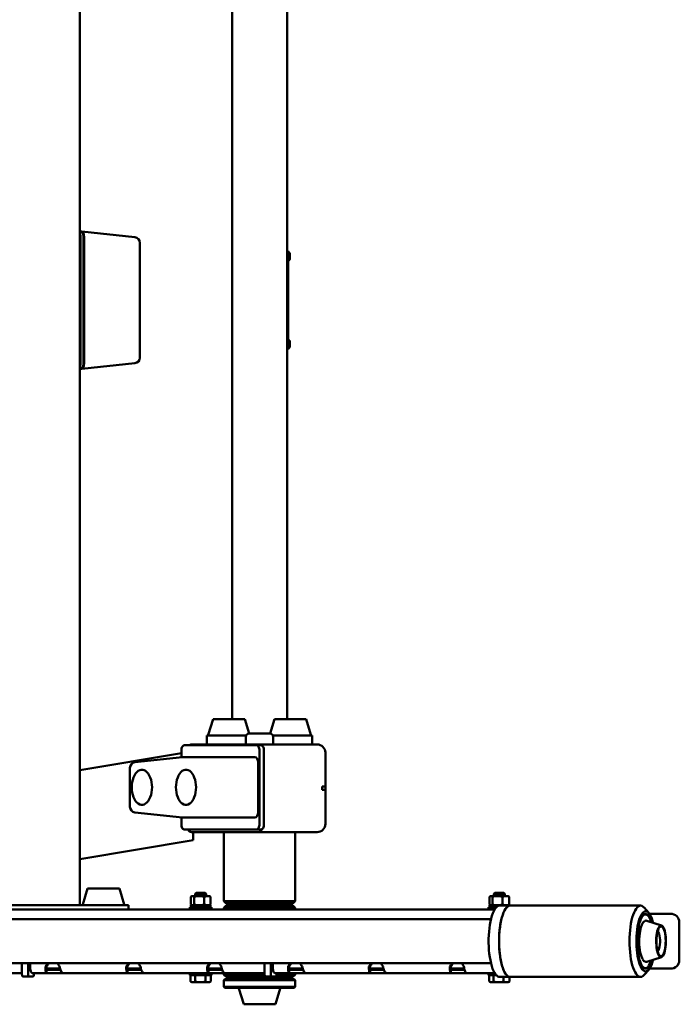
# Paper-space layout 'Лист1' of a CAD drawing. Units: millimetres. Extents: x -4494 to 3485, y -2953 to 2639.
# Drawn here: x -2334 to -1733, y -1792 to -895 of the extents above; entities that cross this region are included whole.
import ezdxf

# ---------------------------------------------------------------- set-up
doc = ezdxf.new("R2010")
doc.units = ezdxf.units.MM

psp = doc.layouts.new('Лист1')

# ---------------------------------------------------------------- linework, layer by layer
at = {"color": 7, "linetype": 'Continuous', "lineweight": 50}
for p, q in [((-2279.33, -1701.78), (-2279.33, -598.78)), ((-2140.65, -768.28), (-2140.65, -1532.28)), ((-2090.65, -768.28), (-2090.65, -1532.28)), ((-2279.33, -1087.78), (-2277.83, -1087.78)), ((-2279.33, -1088.28), (-2278.31, -1088.28)), ((-2278.77, -1207.28), (-2278.77, -1093.28)), ((-2229.21, -1092.88), (-2277.72, -1087.79)), ((-2276.09, -1207.28), (-2276.09, -1093.28)), ((-2275.61, -1092.77), (-2275.61, -1207.8)), ((-2224.73, -1202.71), (-2224.73, -1097.85)), ((-2089.65, -1105.28), (-2090.65, -1105.28)), ((-2089.65, -1110.28), (-2089.65, -1105.28)), ((-2089.65, -1190.28), (-2089.65, -1110.28)), ((-2087.95, -1111.98), (-2087.95, -1108.58)), ((-2089.65, -1185.06), (-2089.62, -1185.06)), ((-2089.62, -1185.87), (-2089.65, -1185.87)), ((-2089.65, -1195.28), (-2089.65, -1190.28)), ((-2087.95, -1191.98), (-2087.95, -1188.58)), ((-2089.65, -1195.28), (-2090.65, -1195.28)), ((-2277.72, -1212.78), (-2229.21, -1207.69)), ((-2279.33, -1212.28), (-2278.31, -1212.28)), ((-2277.83, -1212.78), (-2279.33, -1212.78)), ((-2158.1, -1532.28), (-2162.42, -1546.64)), ((-2157.09, -1532.28), (-2158.1, -1532.28)), ((-2129.2, -1532.28), (-2157.09, -1532.28)), ((-2125.29, -1545.28), (-2129.2, -1532.28)), ((-2102.1, -1532.28), (-2106.01, -1545.29)), ((-2101.81, -1532.28), (-2102.1, -1532.28)), ((-2073.2, -1532.28), (-2101.81, -1532.28)), ((-2068.88, -1546.64), (-2073.2, -1532.28)), ((-2163.65, -1547.28), (-2163.65, -1555.28)), ((-2143.65, -1547.28), (-2163.65, -1547.28)), ((-2128.03, -1547.28), (-2143.65, -1547.28)), ((-2128.2, -1548.28), (-2128.2, -1555.28)), ((-2125.2, -1545.28), (-2106.2, -1545.28)), ((-2087.65, -1547.28), (-2103.38, -1547.28)), ((-2103.2, -1555.28), (-2103.2, -1548.28)), ((-2067.65, -1547.28), (-2087.65, -1547.28)), ((-2067.65, -1547.28), (-2067.65, -1555.28)), ((-2186.91, -1567.04), (-2186.91, -1560.99)), ((-2184.04, -1555.99), (-2118.65, -1555.99)), ((-2116.64, -1555.28), (-2177.8, -1555.28)), ((-2114.56, -1555.99), (-2118.65, -1555.99)), ((-2063.2, -1555.28), (-2116.64, -1555.28)), ((-2115.79, -1560.99), (-2115.79, -1627.99)), ((-2111.69, -1560.99), (-2111.69, -1627.99)), ((-2186.91, -1563.34), (-2279.33, -1578.81)), ((-2185.99, -1566.94), (-2229.3, -1571.57)), ((-2119.83, -1566.94), (-2185.81, -1566.94)), ((-2055.7, -1562.78), (-2055.7, -1593.78)), ((-2233.77, -1576.54), (-2233.77, -1612.33)), ((-2116.97, -1616.96), (-2116.97, -1571.92)), ((-2055.7, -1593.78), (-2058.53, -1593.78)), ((-2058.53, -1593.78), (-2058.53, -1596.78)), ((-2058.53, -1596.78), (-2055.7, -1596.78)), ((-2055.7, -1593.78), (-2055.7, -1596.78)), ((-2055.7, -1596.78), (-2055.7, -1627.78)), ((-2229.3, -1617.3), (-2185.99, -1621.93)), ((-2186.91, -1627.99), (-2186.91, -1621.83)), ((-2185.81, -1621.94), (-2119.83, -1621.94)), ((-2118.65, -1632.99), (-2184.04, -1632.99)), ((-2114.56, -1632.99), (-2118.65, -1632.99)), ((-2176.07, -1642.64), (-2279.33, -1659.92)), ((-2116.64, -1635.28), (-2177.8, -1635.28)), ((-2176.07, -1642.64), (-2176.07, -1635.28)), ((-2148.2, -1635.28), (-2148.2, -1698.28)), ((-2063.2, -1635.28), (-2116.64, -1635.28)), ((-2083.2, -1698.28), (-2083.2, -1635.28)), ((-2272.35, -1686.78), (-2276.67, -1701.14)), ((-2251.59, -1686.78), (-2272.35, -1686.78)), ((-2243.45, -1686.78), (-2251.59, -1686.78)), ((-2239.13, -1701.14), (-2243.45, -1686.78)), ((-2178.44, -1701.27), (-2178.44, -1694.3)), ((-2177.34, -1693.58), (-2177.87, -1693.89)), ((-2177.34, -1693.58), (-2176.85, -1693.58)), ((-2170.7, -1693.58), (-2176.85, -1693.58)), ((-2175.25, -1701.27), (-2175.25, -1694.3)), ((-2173.51, -1690.78), (-2174.34, -1691.61)), ((-2174.34, -1691.61), (-2174.34, -1693.58)), ((-2164.34, -1691.61), (-2174.34, -1691.61)), ((-2165.17, -1690.78), (-2173.51, -1690.78)), ((-2163.19, -1693.58), (-2170.7, -1693.58)), ((-2166.15, -1701.27), (-2166.15, -1694.3)), ((-2164.34, -1691.61), (-2165.17, -1690.78)), ((-2164.34, -1693.58), (-2164.34, -1691.61)), ((-2161.34, -1693.58), (-2163.19, -1693.58)), ((-2160.8, -1693.89), (-2161.34, -1693.58)), ((-2160.81, -1693.91), (-2160.24, -1694.3)), ((-2160.24, -1701.27), (-2160.24, -1694.3)), ((-1906.1, -1701.27), (-1906.1, -1694.3)), ((-1905.1, -1693.58), (-1905.47, -1693.8)), ((-1905.1, -1693.58), (-1904.75, -1693.58)), ((-1898.89, -1693.58), (-1904.75, -1693.58)), ((-1903.39, -1701.27), (-1903.39, -1694.3)), ((-1901.27, -1690.78), (-1902.1, -1691.61)), ((-1902.1, -1691.61), (-1902.1, -1693.58)), ((-1892.1, -1691.61), (-1902.1, -1691.61)), ((-1892.93, -1690.78), (-1901.27, -1690.78)), ((-1891.24, -1693.58), (-1898.89, -1693.58)), ((-1894.38, -1701.27), (-1894.38, -1694.3)), ((-1892.1, -1691.61), (-1892.93, -1690.78)), ((-1892.1, -1693.58), (-1892.1, -1691.61)), ((-1889.1, -1693.58), (-1891.24, -1693.58)), ((-1888.73, -1693.8), (-1889.1, -1693.58)), ((-1888.09, -1701.27), (-1888.09, -1694.3)), ((-2265.57, -1701.78), (-2370.19, -1701.78)), ((-2246.67, -1701.78), (-2265.57, -1701.78)), ((-2242.9, -1701.78), (-2246.67, -1701.78)), ((-2239.62, -1701.78), (-2242.9, -1701.78)), ((-2235.85, -1701.78), (-2239.62, -1701.78)), ((-2235.12, -1701.78), (-2235.85, -1701.78)), ((-2235.12, -1705.78), (-2235.12, -1701.78)), ((-2179.34, -1703.78), (-2179.34, -1705.78)), ((-2179.34, -1703.78), (-2159.34, -1703.78)), ((-2177.86, -1701.66), (-2178.44, -1701.27)), ((-2178.39, -1701.98), (-2178.39, -1703.78)), ((-2178.39, -1701.98), (-2160.29, -1701.98)), ((-2177.87, -1701.67), (-2177.34, -1701.98)), ((-2161.34, -1701.98), (-2160.8, -1701.67)), ((-2160.81, -1701.66), (-2160.24, -1701.27)), ((-2160.29, -1703.78), (-2160.29, -1701.98)), ((-2159.34, -1705.78), (-2159.34, -1703.78)), ((-2148.2, -1698.28), (-2146.2, -1700.28)), ((-2083.2, -1698.28), (-2148.2, -1698.28)), ((-2146.2, -1702.28), (-2148.2, -1704.28)), ((-2148.2, -1704.28), (-2148.2, -1705.78)), ((-2148.2, -1704.28), (-2136.79, -1704.28)), ((-2085.2, -1700.28), (-2146.2, -1700.28)), ((-2146.2, -1702.28), (-2135.49, -1702.28)), ((-2136.79, -1704.28), (-2083.2, -1704.28)), ((-2135.49, -1702.28), (-2085.2, -1702.28)), ((-2133.2, -1700.28), (-2133.2, -1702.28)), ((-2098.2, -1702.28), (-2098.2, -1700.28)), ((-2085.2, -1700.28), (-2083.2, -1698.28)), ((-2083.2, -1704.28), (-2085.2, -1702.28)), ((-2083.2, -1705.78), (-2083.2, -1704.28)), ((-1907.1, -1703.78), (-1907.1, -1705.78)), ((-1907.1, -1703.78), (-1899.86, -1703.78)), ((-1906.15, -1701.98), (-1906.15, -1703.78)), ((-1906.15, -1701.98), (-1888.05, -1701.98)), ((-1905.47, -1701.77), (-1905.1, -1701.98)), ((-1887.34, -1702.28), (-1896.85, -1702.28)), ((-1889.1, -1701.98), (-1888.73, -1701.77)), ((-1888.05, -1702.28), (-1888.05, -1701.98)), ((-1768.45, -1702.28), (-1887.34, -1702.28)), ((-1760.94, -1708.77), (-1765.19, -1704.05)), ((-2907.48, -1705.78), (-1901.38, -1705.78)), ((-1763.98, -1710.28), (-1765.24, -1710.28)), ((-1760.16, -1709.78), (-1741.2, -1709.78)), ((-1904.76, -1714.78), (-2940.66, -1714.78)), ((-1749.28, -1720.4), (-1762.81, -1716.1)), ((-1733.11, -1752.28), (-1733.11, -1717.28)), ((-1752.37, -1726.46), (-1752.86, -1726)), ((-1751.86, -1727.34), (-1751.94, -1727.18)), ((-1762.81, -1753.46), (-1749.28, -1749.16)), ((-2940.66, -1754.78), (-1904.76, -1754.78)), ((-2332.23, -1764.78), (-2332.23, -1754.78)), ((-2326.52, -1764.78), (-2326.52, -1754.78)), ((-2324.81, -1757.78), (-2324.81, -1754.78)), ((-2309.91, -1757.78), (-2310.84, -1757.78)), ((-2236.21, -1757.78), (-2237.13, -1757.78)), ((-2162.5, -1757.78), (-2163.43, -1757.78)), ((-2111.11, -1764.78), (-2111.11, -1754.78)), ((-2105.4, -1764.78), (-2105.4, -1754.78)), ((-2103.69, -1757.78), (-2103.69, -1754.78)), ((-2088.79, -1757.78), (-2089.72, -1757.78)), ((-2015.09, -1757.78), (-2016.01, -1757.78)), ((-1941.38, -1757.78), (-1942.31, -1757.78)), ((-1765.24, -1759.28), (-1763.98, -1759.28)), ((-2368.34, -1763.78), (-2332.23, -1763.78)), ((-2331.61, -1766.78), (-2325.9, -1766.78)), ((-2321.89, -1766.78), (-2325.9, -1766.78)), ((-2322.96, -1763.78), (-2309.76, -1763.78)), ((-2321.27, -1763.78), (-2321.27, -1764.78)), ((-2309.91, -1759.78), (-2297.47, -1759.78)), ((-2309.76, -1760.78), (-2309.76, -1763.78)), ((-2309.24, -1760.78), (-2309.76, -1760.78)), ((-2309.24, -1763.78), (-2309.76, -1763.78)), ((-2305.31, -1760.78), (-2309.24, -1760.78)), ((-2305.31, -1763.78), (-2309.24, -1763.78)), ((-2297.13, -1760.78), (-2305.31, -1760.78)), ((-2294.63, -1763.78), (-2305.31, -1763.78)), ((-2294.63, -1763.78), (-2236.05, -1763.78)), ((-2236.21, -1759.78), (-2223.77, -1759.78)), ((-2236.05, -1760.78), (-2236.05, -1763.78)), ((-2235.53, -1760.78), (-2236.05, -1760.78)), ((-2235.53, -1763.78), (-2236.05, -1763.78)), ((-2231.61, -1760.78), (-2235.53, -1760.78)), ((-2231.61, -1763.78), (-2235.53, -1763.78)), ((-2223.42, -1760.78), (-2231.61, -1760.78)), ((-2220.93, -1763.78), (-2231.61, -1763.78)), ((-2220.93, -1763.78), (-2162.35, -1763.78)), ((-2179.34, -1763.78), (-2179.34, -1765.78)), ((-2178.19, -1765.78), (-2179.34, -1765.78)), ((-2178.57, -1765.78), (-2178.57, -1771.47)), ((-2159.34, -1765.78), (-2178.19, -1765.78)), ((-2174.27, -1765.78), (-2174.27, -1771.47)), ((-2165.04, -1765.78), (-2165.04, -1771.47)), ((-2162.5, -1759.78), (-2150.06, -1759.78)), ((-2162.35, -1760.78), (-2162.35, -1763.78)), ((-2161.82, -1760.78), (-2162.35, -1760.78)), ((-2161.82, -1763.78), (-2162.35, -1763.78)), ((-2157.9, -1760.78), (-2161.82, -1760.78)), ((-2157.9, -1763.78), (-2161.82, -1763.78)), ((-2160.11, -1765.78), (-2160.11, -1771.47)), ((-2159.34, -1765.78), (-2159.34, -1763.78)), ((-2149.72, -1760.78), (-2157.9, -1760.78)), ((-2147.22, -1763.78), (-2157.9, -1763.78)), ((-2148.2, -1763.78), (-2148.2, -1765.28)), ((-2148.2, -1765.28), (-2146.2, -1767.28)), ((-2148.2, -1765.28), (-2136.79, -1765.28)), ((-2147.22, -1763.78), (-2111.11, -1763.78)), ((-2146.2, -1767.28), (-2135.49, -1767.28)), ((-2136.79, -1765.28), (-2111.09, -1765.28)), ((-2135.49, -1767.28), (-2085.2, -1767.28)), ((-2133.2, -1767.28), (-2133.2, -1769.28)), ((-2110.49, -1766.78), (-2104.78, -1766.78)), ((-2100.77, -1766.78), (-2104.78, -1766.78)), ((-2101.83, -1763.78), (-2088.64, -1763.78)), ((-2100.17, -1765.28), (-2083.2, -1765.28)), ((-2100.15, -1763.78), (-2100.15, -1764.78)), ((-2098.2, -1769.28), (-2098.2, -1767.28)), ((-2088.79, -1759.78), (-2076.35, -1759.78)), ((-2088.64, -1760.78), (-2088.64, -1763.78)), ((-2088.12, -1760.78), (-2088.64, -1760.78)), ((-2088.12, -1763.78), (-2088.64, -1763.78)), ((-2084.19, -1760.78), (-2088.12, -1760.78)), ((-2084.19, -1763.78), (-2088.12, -1763.78)), ((-2085.2, -1767.28), (-2083.2, -1765.28)), ((-2076.01, -1760.78), (-2084.19, -1760.78)), ((-2073.51, -1763.78), (-2084.19, -1763.78)), ((-2083.2, -1760.78), (-2083.2, -1759.78)), ((-2083.2, -1765.28), (-2083.2, -1763.78)), ((-2073.51, -1763.78), (-2014.93, -1763.78)), ((-2015.09, -1759.78), (-2002.65, -1759.78)), ((-2014.93, -1760.78), (-2014.93, -1763.78)), ((-2014.41, -1760.78), (-2014.93, -1760.78)), ((-2014.41, -1763.78), (-2014.93, -1763.78)), ((-2010.49, -1760.78), (-2014.41, -1760.78)), ((-2010.49, -1763.78), (-2014.41, -1763.78)), ((-2002.3, -1760.78), (-2010.49, -1760.78)), ((-1999.81, -1763.78), (-2010.49, -1763.78)), ((-1999.81, -1763.78), (-1941.23, -1763.78)), ((-1941.38, -1759.78), (-1929.07, -1759.78)), ((-1941.23, -1760.78), (-1941.23, -1763.78)), ((-1940.7, -1760.78), (-1941.23, -1760.78)), ((-1940.7, -1763.78), (-1941.23, -1763.78)), ((-1936.78, -1760.78), (-1940.7, -1760.78)), ((-1936.78, -1763.78), (-1940.7, -1763.78)), ((-1928.81, -1760.78), (-1936.78, -1760.78)), ((-1926.72, -1763.78), (-1936.78, -1763.78)), ((-1926.72, -1763.78), (-1901.38, -1763.78)), ((-1907.1, -1763.78), (-1907.1, -1765.78)), ((-1906.19, -1765.78), (-1907.1, -1765.78)), ((-1906.3, -1765.78), (-1906.3, -1771.47)), ((-1899.86, -1765.78), (-1906.19, -1765.78)), ((-1902.44, -1765.78), (-1902.44, -1771.47)), ((-1896.85, -1767.28), (-1887.34, -1767.28)), ((-1893.25, -1767.28), (-1893.25, -1771.47)), ((-1887.9, -1767.28), (-1887.9, -1771.47)), ((-1887.34, -1767.28), (-1768.45, -1767.28)), ((-1765.19, -1765.52), (-1760.94, -1760.79)), ((-1760.16, -1759.78), (-1741.2, -1759.78)), ((-2178.38, -1771.58), (-2177.34, -1772.18)), ((-2177.34, -1772.18), (-2176.42, -1772.18)), ((-2176.42, -1772.18), (-2169.65, -1772.18)), ((-2169.65, -1772.18), (-2162.57, -1772.18)), ((-2161.34, -1772.18), (-2162.57, -1772.18)), ((-2161.34, -1772.18), (-2160.3, -1771.58)), ((-2160.32, -1771.55), (-2160.11, -1771.47)), ((-2147.2, -1769.28), (-2148.2, -1770.28)), ((-2148.2, -1770.28), (-2148.2, -1776.28)), ((-2083.2, -1770.28), (-2148.2, -1770.28)), ((-2148.2, -1776.28), (-2147.2, -1777.28)), ((-2148.2, -1776.28), (-2119.73, -1776.28)), ((-2147.2, -1769.28), (-2084.2, -1769.28)), ((-2119.6, -1777.28), (-2147.2, -1777.28)), ((-2119.73, -1776.28), (-2083.2, -1776.28)), ((-2084.2, -1777.28), (-2119.6, -1777.28)), ((-2083.2, -1770.28), (-2084.2, -1769.28)), ((-2084.2, -1777.28), (-2083.2, -1776.28)), ((-2083.2, -1776.28), (-2083.2, -1770.28)), ((-1905.9, -1771.72), (-1905.1, -1772.18)), ((-1905.1, -1772.18), (-1904.37, -1772.18)), ((-1904.37, -1772.18), (-1897.85, -1772.18)), ((-1897.85, -1772.18), (-1890.57, -1772.18)), ((-1889.1, -1772.18), (-1890.57, -1772.18)), ((-1889.1, -1772.18), (-1888.3, -1771.72)), ((-1888.32, -1771.65), (-1887.9, -1771.47)), ((-2134.47, -1777.92), (-2130.15, -1792.28)), ((-2101.25, -1792.28), (-2096.94, -1777.92)), ((-2130.15, -1792.28), (-2119.87, -1792.28)), ((-2119.87, -1792.28), (-2101.25, -1792.28))]:
    psp.add_line(p, q, dxfattribs=at)
at = {"color": 7, "linetype": 'Continuous', "lineweight": 50, "flags": 128}
for points in [[(-2276.09, -1093.28), (-2276.13, -1092.31), (-2276.25, -1091.37), (-2276.46, -1090.5), (-2276.74, -1089.75), (-2277.07, -1089.12), (-2277.46, -1088.66), (-2277.88, -1088.38), (-2278.31, -1088.28)], [(-2278.31, -1212.28), (-2277.88, -1212.19), (-2277.46, -1211.9), (-2277.07, -1211.44), (-2276.74, -1210.82), (-2276.46, -1210.06), (-2276.25, -1209.2), (-2276.13, -1208.26), (-2276.09, -1207.28)], [(-2186.91, -1560.99), (-2186.86, -1560.02), (-2186.69, -1559.08), (-2186.43, -1558.22), (-2186.07, -1557.46), (-2185.64, -1556.84), (-2185.14, -1556.37), (-2184.6, -1556.09), (-2184.04, -1555.99)], [(-2118.65, -1555.99), (-2118.1, -1556.09), (-2117.56, -1556.37), (-2117.06, -1556.84), (-2116.63, -1557.46), (-2116.27, -1558.22), (-2116.01, -1559.08), (-2115.84, -1560.02), (-2115.79, -1560.99)], [(-2114.56, -1555.99), (-2114, -1556.09), (-2113.46, -1556.37), (-2112.97, -1556.84), (-2112.53, -1557.46), (-2112.17, -1558.22), (-2111.91, -1559.08), (-2111.75, -1560.02), (-2111.69, -1560.99)], [(-2232.04, -1594.44), (-2231.94, -1596.82), (-2231.64, -1599.15), (-2231.13, -1601.38), (-2230.45, -1603.45), (-2229.59, -1605.32), (-2228.59, -1606.94), (-2227.46, -1608.29), (-2226.22, -1609.33), (-2224.91, -1610.03), (-2223.55, -1610.39), (-2222.18, -1610.39), (-2220.82, -1610.03), (-2219.51, -1609.33), (-2218.28, -1608.29), (-2217.14, -1606.94), (-2216.14, -1605.32), (-2215.28, -1603.45), (-2214.6, -1601.38), (-2214.1, -1599.15), (-2213.79, -1596.82), (-2213.69, -1594.44), (-2213.79, -1592.05), (-2214.1, -1589.72), (-2214.6, -1587.49), (-2215.28, -1585.42), (-2216.14, -1583.55), (-2217.14, -1581.93), (-2218.28, -1580.58), (-2219.51, -1579.54), (-2220.82, -1578.84), (-2222.18, -1578.48), (-2223.55, -1578.48), (-2224.91, -1578.84), (-2226.22, -1579.54), (-2227.46, -1580.58), (-2228.59, -1581.93), (-2229.59, -1583.55), (-2230.45, -1585.42), (-2231.13, -1587.49), (-2231.64, -1589.72), (-2231.94, -1592.05), (-2232.04, -1594.44)], [(-2191.89, -1594.44), (-2191.79, -1596.82), (-2191.49, -1599.15), (-2190.98, -1601.38), (-2190.3, -1603.45), (-2189.44, -1605.32), (-2188.44, -1606.94), (-2187.3, -1608.29), (-2186.07, -1609.33), (-2184.76, -1610.03), (-2183.4, -1610.39), (-2182.03, -1610.39), (-2180.67, -1610.03), (-2179.36, -1609.33), (-2178.13, -1608.29), (-2176.99, -1606.94), (-2175.99, -1605.32), (-2175.13, -1603.45), (-2174.45, -1601.38), (-2173.95, -1599.15), (-2173.64, -1596.82), (-2173.54, -1594.44), (-2173.64, -1592.05), (-2173.95, -1589.72), (-2174.45, -1587.49), (-2175.13, -1585.42), (-2175.99, -1583.55), (-2176.99, -1581.93), (-2178.13, -1580.58), (-2179.36, -1579.54), (-2180.67, -1578.84), (-2182.03, -1578.48), (-2183.4, -1578.48), (-2184.76, -1578.84), (-2186.07, -1579.54), (-2187.3, -1580.58), (-2188.44, -1581.93), (-2189.44, -1583.55), (-2190.3, -1585.42), (-2190.98, -1587.49), (-2191.49, -1589.72), (-2191.79, -1592.05), (-2191.89, -1594.44)], [(-2184.04, -1632.99), (-2184.6, -1632.9), (-2185.14, -1632.61), (-2185.64, -1632.15), (-2186.07, -1631.53), (-2186.43, -1630.77), (-2186.69, -1629.91), (-2186.86, -1628.97), (-2186.91, -1627.99)], [(-2115.79, -1627.99), (-2115.84, -1628.97), (-2116.01, -1629.91), (-2116.27, -1630.77), (-2116.63, -1631.53), (-2117.06, -1632.15), (-2117.56, -1632.61), (-2118.1, -1632.9), (-2118.65, -1632.99)], [(-2111.69, -1627.99), (-2111.75, -1628.97), (-2111.91, -1629.91), (-2112.17, -1630.77), (-2112.53, -1631.53), (-2112.97, -1632.15), (-2113.46, -1632.61), (-2114, -1632.9), (-2114.56, -1632.99)], [(-1896.85, -1702.28), (-1897.26, -1702.31), (-1898.3, -1702.63), (-1899.33, -1703.29), (-1900.34, -1704.31), (-1901.3, -1705.66), (-1902.22, -1707.32), (-1903.08, -1709.29), (-1903.87, -1711.54), (-1904.58, -1714.04), (-1905.21, -1716.77), (-1905.74, -1719.7), (-1906.18, -1722.79), (-1906.52, -1726.01), (-1906.75, -1729.33), (-1906.87, -1732.71), (-1906.88, -1736.11), (-1906.78, -1739.5), (-1906.58, -1742.83), (-1906.26, -1746.08), (-1905.85, -1749.2), (-1905.33, -1752.17), (-1904.72, -1754.94), (-1904.03, -1757.5), (-1903.26, -1759.8), (-1902.41, -1761.83), (-1901.51, -1763.57), (-1900.55, -1764.99), (-1899.56, -1766.08), (-1898.53, -1766.82), (-1897.49, -1767.22), (-1896.85, -1767.28)], [(-1887.34, -1767.28), (-1888.39, -1767.1), (-1889.42, -1766.57), (-1890.44, -1765.69), (-1891.42, -1764.47), (-1892.36, -1762.93), (-1893.24, -1761.08), (-1894.06, -1758.93), (-1894.8, -1756.53), (-1895.46, -1753.88), (-1896.03, -1751.03), (-1896.51, -1748), (-1896.89, -1744.83), (-1897.16, -1741.54), (-1897.32, -1738.18), (-1897.38, -1734.78), (-1897.32, -1731.38), (-1897.16, -1728.02), (-1896.89, -1724.74), (-1896.51, -1721.56), (-1896.03, -1718.53), (-1895.46, -1715.68), (-1894.8, -1713.04), (-1894.06, -1710.63), (-1893.24, -1708.49), (-1892.36, -1706.64), (-1891.42, -1705.09), (-1890.44, -1703.87), (-1889.42, -1702.99), (-1888.39, -1702.46), (-1887.34, -1702.28), (-1887.34, -1702.28)], [(-1887.34, -1702.28), (-1887.75, -1702.31), (-1888.79, -1702.63), (-1889.82, -1703.29), (-1890.83, -1704.31), (-1891.79, -1705.66), (-1892.71, -1707.32), (-1893.57, -1709.29), (-1894.36, -1711.54), (-1895.07, -1714.04), (-1895.7, -1716.77), (-1896.23, -1719.7), (-1896.67, -1722.79), (-1897.01, -1726.01), (-1897.24, -1729.33), (-1897.36, -1732.71), (-1897.37, -1736.11), (-1897.27, -1739.5), (-1897.07, -1742.83), (-1896.75, -1746.08), (-1896.34, -1749.2), (-1895.82, -1752.17), (-1895.21, -1754.94), (-1894.52, -1757.5), (-1893.75, -1759.8), (-1892.9, -1761.83), (-1892, -1763.57), (-1891.04, -1764.99), (-1890.05, -1766.08), (-1889.02, -1766.82), (-1887.98, -1767.22), (-1887.34, -1767.28)], [(-1765.19, -1765.52), (-1765.35, -1765.69), (-1766.37, -1766.57), (-1767.4, -1767.1), (-1768.45, -1767.28), (-1769.5, -1767.1), (-1770.54, -1766.57), (-1771.56, -1765.69), (-1772.54, -1764.47), (-1773.48, -1762.93), (-1774.36, -1761.08), (-1775.17, -1758.93), (-1775.92, -1756.53), (-1776.58, -1753.88), (-1777.15, -1751.03), (-1777.63, -1748), (-1778.01, -1744.83), (-1778.28, -1741.54), (-1778.44, -1738.18), (-1778.5, -1734.78), (-1778.44, -1731.38), (-1778.28, -1728.02), (-1778.01, -1724.74), (-1777.63, -1721.56), (-1777.15, -1718.53), (-1776.58, -1715.68), (-1775.92, -1713.04), (-1775.17, -1710.63), (-1774.36, -1708.49), (-1773.48, -1706.64), (-1772.54, -1705.09), (-1771.56, -1703.87), (-1770.54, -1702.99), (-1769.5, -1702.46), (-1768.45, -1702.28), (-1767.4, -1702.46), (-1766.37, -1702.99), (-1765.35, -1703.87), (-1765.19, -1704.05)], [(-1756.98, -1717.96), (-1757.12, -1717.37), (-1757.78, -1715.06), (-1758.51, -1713), (-1759.31, -1711.23), (-1760.17, -1709.77), (-1761.07, -1708.63), (-1762.01, -1707.83), (-1762.97, -1707.38), (-1763.94, -1707.29), (-1764.91, -1707.56), (-1765.86, -1708.19), (-1766.78, -1709.16), (-1767.66, -1710.46), (-1768.5, -1712.08), (-1769.26, -1714), (-1769.96, -1716.19), (-1770.57, -1718.62), (-1771.1, -1721.26), (-1771.53, -1724.08), (-1771.85, -1727.03), (-1772.07, -1730.09), (-1772.18, -1733.21), (-1772.18, -1736.35), (-1772.07, -1739.47), (-1771.85, -1742.53), (-1771.53, -1745.49), (-1771.1, -1748.3), (-1770.57, -1750.95), (-1769.96, -1753.38), (-1769.26, -1755.57), (-1768.5, -1757.48), (-1767.66, -1759.1), (-1766.78, -1760.41), (-1765.86, -1761.38), (-1764.91, -1762), (-1763.94, -1762.27), (-1762.97, -1762.18), (-1762.01, -1761.73), (-1761.07, -1760.94), (-1760.17, -1759.8), (-1759.31, -1758.33), (-1758.51, -1756.56), (-1757.78, -1754.5), (-1757.12, -1752.19), (-1756.98, -1751.61)], [(-1758.09, -1717.6), (-1758.16, -1717.37), (-1758.83, -1715.37), (-1759.57, -1713.64), (-1760.38, -1712.21), (-1761.22, -1711.1), (-1762.11, -1710.32), (-1763.01, -1709.88), (-1763.93, -1709.79), (-1764.84, -1710.06), (-1765.74, -1710.67), (-1766.6, -1711.61), (-1767.43, -1712.89), (-1768.2, -1714.47), (-1768.91, -1716.34), (-1769.55, -1718.46), (-1770.11, -1720.82), (-1770.57, -1723.37), (-1770.94, -1726.08), (-1771.21, -1728.91), (-1771.37, -1731.83), (-1771.42, -1734.78)], [(-1767.98, -1713.98), (-1767.24, -1712.66), (-1766.39, -1711.55), (-1765.51, -1710.78), (-1764.6, -1710.36), (-1763.69, -1710.3), (-1762.78, -1710.59), (-1761.89, -1711.24), (-1761.03, -1712.23), (-1760.21, -1713.55), (-1759.44, -1715.18), (-1758.75, -1717.09), (-1758.64, -1717.43)], [(-1753.57, -1727.48), (-1753.17, -1725.62), (-1752.69, -1723.98), (-1752.13, -1722.62), (-1751.51, -1721.55), (-1750.85, -1720.8), (-1750.16, -1720.4), (-1749.46, -1720.36), (-1748.76, -1720.67), (-1748.09, -1721.32), (-1747.46, -1722.31), (-1746.89, -1723.61), (-1746.38, -1725.18), (-1745.96, -1726.99), (-1745.63, -1728.99), (-1745.4, -1731.13), (-1745.27, -1733.36), (-1745.26, -1735.63), (-1745.36, -1737.87), (-1745.56, -1740.04), (-1745.86, -1742.08), (-1746.27, -1743.94), (-1746.75, -1745.58), (-1747.31, -1746.95), (-1747.93, -1748.02), (-1748.59, -1748.76), (-1749.28, -1749.16), (-1749.98, -1749.21), (-1750.67, -1748.9), (-1751.34, -1748.24), (-1751.97, -1747.25), (-1752.55, -1745.96), (-1753.05, -1744.39), (-1753.48, -1742.58), (-1753.81, -1740.58), (-1754.04, -1738.44), (-1754.16, -1736.2), (-1754.18, -1733.94), (-1754.08, -1731.69), (-1753.88, -1729.52), (-1753.57, -1727.48)], [(-1753.35, -1727.9), (-1752.96, -1726.11), (-1752.49, -1724.54), (-1751.94, -1723.23), (-1751.34, -1722.22), (-1750.7, -1721.54), (-1750.03, -1721.21), (-1749.35, -1721.22), (-1748.69, -1721.58), (-1748.05, -1722.29), (-1747.45, -1723.32), (-1746.91, -1724.65), (-1746.44, -1726.24), (-1746.06, -1728.05), (-1745.78, -1730.03), (-1745.59, -1732.14), (-1745.51, -1734.32), (-1745.54, -1736.51), (-1745.68, -1738.65), (-1745.93, -1740.69), (-1746.27, -1742.58), (-1746.7, -1744.27), (-1747.21, -1745.72), (-1747.79, -1746.88), (-1748.41, -1747.72), (-1749.07, -1748.23), (-1749.74, -1748.4), (-1750.42, -1748.21), (-1751.07, -1747.67), (-1751.7, -1746.8), (-1752.27, -1745.62), (-1752.77, -1744.15), (-1753.2, -1742.45), (-1753.53, -1740.54), (-1753.77, -1738.49), (-1753.9, -1736.34), (-1753.92, -1734.15), (-1753.84, -1731.98), (-1753.64, -1729.88), (-1753.35, -1727.9)], [(-1766.63, -1750.94), (-1767.01, -1750.23), (-1767.64, -1748.72), (-1768.21, -1746.94), (-1768.69, -1744.92), (-1769.08, -1742.7), (-1769.37, -1740.33), (-1769.56, -1737.85), (-1769.63, -1735.31), (-1769.6, -1732.76), (-1769.46, -1730.25), (-1769.21, -1727.83), (-1768.86, -1725.54)], [(-1752.92, -1725.94), (-1752.71, -1726.09), (-1752.37, -1726.46)], [(-1771.42, -1734.78), (-1771.37, -1737.74), (-1771.21, -1740.65), (-1770.94, -1743.49), (-1770.57, -1746.2), (-1770.11, -1748.75), (-1769.55, -1751.1), (-1768.91, -1753.23), (-1768.2, -1755.09), (-1767.43, -1756.68), (-1766.6, -1757.95), (-1765.74, -1758.9), (-1764.84, -1759.51), (-1763.93, -1759.77), (-1763.01, -1759.68), (-1762.11, -1759.25), (-1761.22, -1758.47), (-1760.38, -1757.35), (-1759.57, -1755.92), (-1758.83, -1754.2), (-1758.16, -1752.2), (-1758.09, -1751.96)], [(-2322.96, -1763.78), (-2323.32, -1763.67), (-2323.67, -1763.33), (-2323.99, -1762.77), (-2324.27, -1762.02), (-2324.5, -1761.12), (-2324.67, -1760.08), (-2324.77, -1758.95), (-2324.81, -1757.78)], [(-2101.83, -1763.78), (-2102.2, -1763.67), (-2102.54, -1763.33), (-2102.87, -1762.77), (-2103.15, -1762.02), (-2103.38, -1761.12), (-2103.55, -1760.08), (-2103.65, -1758.95), (-2103.69, -1757.78)], [(-1758.64, -1752.14), (-1759.19, -1753.74), (-1759.93, -1755.47), (-1760.73, -1756.9), (-1761.58, -1758.01), (-1762.46, -1758.78), (-1763.36, -1759.2), (-1764.28, -1759.26), (-1765.19, -1758.97)], [(-2331.61, -1766.78), (-2331.73, -1766.74), (-2331.85, -1766.63), (-2331.95, -1766.44), (-2332.05, -1766.2), (-2332.12, -1765.89), (-2332.18, -1765.55), (-2332.22, -1765.17), (-2332.23, -1764.78)], [(-2325.9, -1766.78), (-2326.02, -1766.74), (-2326.14, -1766.63), (-2326.25, -1766.44), (-2326.34, -1766.2), (-2326.42, -1765.89), (-2326.47, -1765.55), (-2326.51, -1765.17), (-2326.52, -1764.78)], [(-2321.27, -1764.78), (-2321.28, -1765.17), (-2321.32, -1765.55), (-2321.37, -1765.89), (-2321.45, -1766.2), (-2321.54, -1766.44), (-2321.65, -1766.63), (-2321.77, -1766.74), (-2321.89, -1766.78)], [(-2110.49, -1766.78), (-2110.61, -1766.74), (-2110.73, -1766.63), (-2110.83, -1766.44), (-2110.93, -1766.2), (-2111, -1765.89), (-2111.06, -1765.55), (-2111.1, -1765.17), (-2111.11, -1764.78)], [(-2104.78, -1766.78), (-2104.9, -1766.74), (-2105.02, -1766.63), (-2105.13, -1766.44), (-2105.22, -1766.2), (-2105.3, -1765.89), (-2105.35, -1765.55), (-2105.39, -1765.17), (-2105.4, -1764.78)], [(-2100.15, -1764.78), (-2100.16, -1765.17), (-2100.19, -1765.55), (-2100.25, -1765.89), (-2100.33, -1766.2), (-2100.42, -1766.44), (-2100.53, -1766.63), (-2100.64, -1766.74), (-2100.77, -1766.78)]]:
    psp.add_lwpolyline(points, dxfattribs=at)
at = {"color": 7, "linetype": 'Continuous', "lineweight": 50}
for centre, radius, start, end in [((-2287.96, -1093.13), 9.19, 359.03793, 20.16576), ((-2229.73, -1097.85), 5, 0, 84.00884), ((-2090.35, -1108.58), 2.41, 360, 72.93847), ((-2090.35, -1111.98), 2.41, 287.06153, 0), ((-2090.35, -1188.58), 2.41, 360, 72.93847), ((-2090.35, -1191.98), 2.41, 287.06153, 0), ((-2229.73, -1202.71), 5, 275.99116, 0), ((-2287.96, -1207.44), 9.19, 339.83424, 0.96207), ((-2161.94, -1546.78), 0.5, 164.0546, 270), ((-2125.2, -1548.28), 3, 90, 180), ((-2106.2, -1548.28), 3, 0, 90), ((-2069.36, -1546.78), 0.5, 270, 15.9454), ((-2063.2, -1562.78), 7.5, 0, 90), ((-2228.77, -1576.54), 5, 96.09645, 180), ((-2228.77, -1612.33), 5, 180, 263.90355), ((-2063.2, -1627.78), 7.5, 270, 0), ((-2276.19, -1701.28), 0.5, 164.0546, 270), ((-2239.62, -1701.28), 0.5, 270, 15.9454), ((-1763.38, -1717.89), 1.88, 72.35063, 116.08669), ((-1765.08, -1733.25), 14.42, 358.64295, 28.10633), ((-1772.41, -1735.05), 21.79, 341.63522, 3.83036), ((-1754.99, -1740.93), 3.4, 307.50148, 343.1832), ((-2318.36, -1751.08), 10.07, 318.29535, 338.44156), ((-2317.43, -1751.08), 10.07, 318.29535, 338.44156), ((-2290.36, -1751.08), 10.07, 201.55844, 221.70465), ((-2244.65, -1751.08), 10.07, 318.29535, 338.44156), ((-2243.73, -1751.08), 10.07, 318.29535, 338.44156), ((-2216.66, -1751.08), 10.07, 201.55844, 221.70465), ((-2170.95, -1751.08), 10.07, 318.29535, 338.44156), ((-2170.02, -1751.08), 10.07, 318.29535, 338.44156), ((-2142.95, -1751.08), 10.07, 201.55844, 221.70465), ((-2097.24, -1751.08), 10.07, 318.29535, 338.44156), ((-2096.31, -1751.08), 10.07, 318.29535, 338.44156), ((-2069.24, -1751.08), 10.07, 201.55844, 221.70465), ((-2023.53, -1751.08), 10.07, 318.29535, 338.44156), ((-2022.61, -1751.08), 10.07, 318.29535, 338.44156), ((-1995.53, -1751.08), 10.07, 201.55844, 221.70465), ((-1949.83, -1751.08), 10.07, 318.29535, 338.44156), ((-1948.9, -1751.08), 10.07, 318.29535, 338.44156), ((-1921.83, -1751.08), 10.07, 201.55844, 221.70465), ((-1760.73, -1752.44), 7.9, 203.4189, 235.67548), ((-1763.38, -1751.62), 1.93, 242.05543, 287.069), ((-2133.99, -1777.78), 0.5, 90, 195.9454), ((-2097.42, -1777.78), 0.5, 344.0546, 90)]:
    psp.add_arc(centre, radius, start, end, dxfattribs=at)
for centre, major_axis, ratio, start_param, end_param in [((-2277.84, -1092.8), (0.02, 5.02), 0.444545, 4.721532, 6.284992), ((-2277.84, -1207.76), (-0.02, 5.02), 0.444545, 3.139786, 4.703246), ((-2177.8, -1562.78), (0, 7.5), 0.582425, 0, 0.438974), ((-2116.64, -1562.78), (0, 7.5), 0.582425, 5.844211, 6.283185), ((-2185.79, -1571.95), (-0.03, 5.02), 0.573948, 6.279581, 6.34078), ((-2119.85, -1571.95), (0.03, 5.02), 0.573948, 4.723329, 6.286789), ((-2185.79, -1616.92), (0.03, 5.02), 0.573948, 3.083998, 3.145197), ((-2119.85, -1616.92), (-0.03, 5.02), 0.573948, 3.137989, 4.701449), ((-2177.8, -1627.78), (0, 7.5), 0.582425, 2.338955, 3.141593), ((-2116.64, -1627.78), (0, 7.5), 0.582425, 3.141593, 4.050291), ((-1741.2, -1717.28), (8.09, 0), 0.926736, 0, 1.570796), ((-1741.2, -1717.28), (8.09, 0), 0.926736, 0, 1.570796), ((-1741.2, -1752.28), (8.09, 0), 0.926736, 4.712389, 6.283185), ((-1741.2, -1752.28), (8.09, 0), 0.926736, 4.712389, 6.283185)]:
    psp.add_ellipse(centre, major_axis=major_axis, ratio=ratio, start_param=start_param, end_param=end_param, dxfattribs=at)
for points, knots in [([(-2176.85, -1693.58), (-2176.88, -1693.58), (-2177.17, -1693.59), (-2177.71, -1693.75), (-2178.2, -1694.11), (-2178.44, -1694.3)], [0, 0, 0, 0, 0.070086, 0.530782, 1, 1, 1, 1]), ([(-2175.25, -1694.3), (-2175.51, -1694.1), (-2176.03, -1693.69), (-2176.57, -1693.62), (-2176.85, -1693.58)], [0, 0, 0, 0, 0.495458, 1, 1, 1, 1]), ([(-2170.7, -1693.58), (-2170.81, -1693.58), (-2171.62, -1693.59), (-2173.16, -1693.75), (-2174.55, -1694.11), (-2175.25, -1694.3)], [0, 0, 0, 0, 0.070086, 0.530782, 1, 1, 1, 1]), ([(-2166.15, -1694.3), (-2166.89, -1694.1), (-2168.38, -1693.69), (-2169.92, -1693.62), (-2170.7, -1693.58)], [0, 0, 0, 0, 0.495458, 1, 1, 1, 1]), ([(-2163.19, -1693.58), (-2163.46, -1693.59), (-2164.46, -1693.63), (-2165.43, -1694.02), (-2166.15, -1694.3)], [0, 0, 0, 0, 0.268634, 1, 1, 1, 1]), ([(-2160.24, -1694.3), (-2160.48, -1694.19), (-2161.45, -1693.77), (-2162.45, -1693.66), (-2163.19, -1693.58)], [0, 0, 0, 0, 0.257551, 1, 1, 1, 1]), ([(-1904.75, -1693.58), (-1904.78, -1693.58), (-1905.02, -1693.59), (-1905.48, -1693.75), (-1905.89, -1694.11), (-1906.1, -1694.3)], [0, 0, 0, 0, 0.070086, 0.530782, 1, 1, 1, 1]), ([(-1903.39, -1694.3), (-1903.61, -1694.1), (-1904.05, -1693.69), (-1904.51, -1693.62), (-1904.75, -1693.58)], [0, 0, 0, 0, 0.495458, 1, 1, 1, 1]), ([(-1898.89, -1693.58), (-1898.99, -1693.58), (-1899.8, -1693.59), (-1901.32, -1693.75), (-1902.7, -1694.11), (-1903.39, -1694.3)], [0, 0, 0, 0, 0.070086, 0.530782, 1, 1, 1, 1]), ([(-1894.38, -1694.3), (-1895.11, -1694.1), (-1896.59, -1693.69), (-1898.12, -1693.62), (-1898.89, -1693.58)], [0, 0, 0, 0, 0.495458, 1, 1, 1, 1]), ([(-1891.24, -1693.58), (-1891.52, -1693.59), (-1892.59, -1693.63), (-1893.63, -1694.02), (-1894.38, -1694.3)], [0, 0, 0, 0, 0.268634, 1, 1, 1, 1]), ([(-1888.09, -1694.3), (-1888.36, -1694.19), (-1889.38, -1693.77), (-1890.45, -1693.66), (-1891.24, -1693.58)], [0, 0, 0, 0, 0.257551, 1, 1, 1, 1]), ([(-1888.73, -1693.8), (-1888.73, -1693.8), (-1888.51, -1693.87), (-1888.3, -1694.08), (-1888.09, -1694.3)], [0, 0, 0, 0, 0.007685, 1, 1, 1, 1]), ([(-2175.25, -1701.27), (-2175.51, -1701.47), (-2176.03, -1701.87), (-2176.57, -1701.94), (-2176.85, -1701.98)], [0, 0, 0, 0, 0.495458, 1, 1, 1, 1]), ([(-2170.7, -1701.98), (-2170.81, -1701.98), (-2171.62, -1701.97), (-2173.16, -1701.82), (-2174.55, -1701.45), (-2175.25, -1701.27)], [0, 0, 0, 0, 0.070086, 0.530782, 1, 1, 1, 1]), ([(-2166.15, -1701.27), (-2166.89, -1701.47), (-2168.38, -1701.87), (-2169.92, -1701.94), (-2170.7, -1701.98)], [0, 0, 0, 0, 0.495458, 1, 1, 1, 1]), ([(-2163.19, -1701.98), (-2163.46, -1701.97), (-2164.46, -1701.93), (-2165.43, -1701.55), (-2166.15, -1701.27)], [0, 0, 0, 0, 0.268634, 1, 1, 1, 1]), ([(-2160.24, -1701.27), (-2160.48, -1701.38), (-2161.45, -1701.79), (-2162.45, -1701.9), (-2163.19, -1701.98)], [0, 0, 0, 0, 0.257551, 1, 1, 1, 1]), ([(-1905.47, -1701.77), (-1905.47, -1701.77), (-1905.69, -1701.69), (-1905.89, -1701.48), (-1906.1, -1701.27)], [0, 0, 0, 0, 0.007685, 1, 1, 1, 1]), ([(-1903.39, -1701.27), (-1903.61, -1701.47), (-1904.05, -1701.87), (-1904.51, -1701.94), (-1904.75, -1701.98)], [0, 0, 0, 0, 0.495458, 1, 1, 1, 1]), ([(-1898.89, -1701.98), (-1898.99, -1701.98), (-1899.8, -1701.97), (-1901.32, -1701.82), (-1902.7, -1701.45), (-1903.39, -1701.27)], [0, 0, 0, 0, 0.070086, 0.530782, 1, 1, 1, 1]), ([(-1894.38, -1701.27), (-1895.11, -1701.47), (-1896.59, -1701.87), (-1898.12, -1701.94), (-1898.89, -1701.98)], [0, 0, 0, 0, 0.495458, 1, 1, 1, 1]), ([(-1891.24, -1701.98), (-1891.52, -1701.97), (-1892.59, -1701.93), (-1893.63, -1701.55), (-1894.38, -1701.27)], [0, 0, 0, 0, 0.268634, 1, 1, 1, 1]), ([(-1888.09, -1701.27), (-1888.36, -1701.38), (-1889.38, -1701.79), (-1890.45, -1701.9), (-1891.24, -1701.98)], [0, 0, 0, 0, 0.257551, 1, 1, 1, 1]), ([(-1888.73, -1701.77), (-1888.73, -1701.77), (-1888.51, -1701.69), (-1888.3, -1701.48), (-1888.09, -1701.27)], [0, 0, 0, 0, 0.007685, 1, 1, 1, 1]), ([(-1764.52, -1716.25), (-1764.74, -1716.36), (-1765.24, -1716.63), (-1765.95, -1717.37), (-1766.66, -1718.43), (-1767.32, -1719.79), (-1767.91, -1721.39), (-1768.41, -1723.19), (-1768.72, -1724.59), (-1768.86, -1725.35), (-1768.88, -1725.45)], [0, 0, 0, 0, 0.11101, 0.250547, 0.397379, 0.546032, 0.693835, 0.840787, 0.979175, 1, 1, 1, 1]), ([(-1752, -1727.17), (-1752.02, -1727.08), (-1752.07, -1726.85), (-1752.25, -1726.61), (-1752.37, -1726.46)], [0, 0, 0, 0, 0.378108, 1, 1, 1, 1]), ([(-1752.8, -1743.81), (-1752.73, -1743.72), (-1752.25, -1743.1), (-1751.97, -1742.46), (-1751.73, -1741.91)], [0, 0, 0, 0, 0.14896, 1, 1, 1, 1]), ([(-2309.76, -1763.78), (-2309.89, -1763.71), (-2310.15, -1763.58), (-2310.5, -1762.53), (-2310.74, -1760.99), (-2310.85, -1759.31), (-2310.84, -1758.21), (-2310.84, -1757.78)], [0, 0, 0, 0, 0.216984, 0.433885, 0.649898, 0.864887, 1, 1, 1, 1]), ([(-2309.76, -1760.78), (-2309.78, -1760.75), (-2309.83, -1760.68), (-2309.9, -1760.14), (-2309.94, -1759.34), (-2309.94, -1758.5), (-2309.92, -1757.97), (-2309.91, -1757.78)], [0, 0, 0, 0, 0.222555, 0.445216, 0.665057, 0.880756, 1, 1, 1, 1]), ([(-2297.88, -1757.78), (-2297.76, -1758.46), (-2297.52, -1759.83), (-2296.89, -1761.64), (-2296.1, -1763), (-2295.32, -1763.69), (-2294.82, -1763.76), (-2294.63, -1763.78)], [0, 0, 0, 0, 0.217278, 0.434563, 0.651849, 0.869135, 1, 1, 1, 1]), ([(-2236.05, -1763.78), (-2236.18, -1763.71), (-2236.44, -1763.58), (-2236.79, -1762.53), (-2237.04, -1760.99), (-2237.15, -1759.31), (-2237.14, -1758.21), (-2237.13, -1757.78)], [0, 0, 0, 0, 0.216984, 0.433885, 0.649898, 0.864887, 1, 1, 1, 1]), ([(-2236.05, -1760.78), (-2236.08, -1760.75), (-2236.12, -1760.68), (-2236.2, -1760.14), (-2236.24, -1759.34), (-2236.23, -1758.5), (-2236.21, -1757.97), (-2236.21, -1757.78)], [0, 0, 0, 0, 0.222555, 0.445216, 0.665057, 0.880756, 1, 1, 1, 1]), ([(-2224.18, -1757.78), (-2224.05, -1758.46), (-2223.81, -1759.83), (-2223.18, -1761.64), (-2222.4, -1763), (-2221.61, -1763.69), (-2221.12, -1763.76), (-2220.93, -1763.78)], [0, 0, 0, 0, 0.217278, 0.434563, 0.651849, 0.869135, 1, 1, 1, 1]), ([(-2162.35, -1763.78), (-2162.48, -1763.71), (-2162.73, -1763.58), (-2163.08, -1762.53), (-2163.33, -1760.99), (-2163.44, -1759.31), (-2163.43, -1758.21), (-2163.43, -1757.78)], [0, 0, 0, 0, 0.216984, 0.433885, 0.649898, 0.864887, 1, 1, 1, 1]), ([(-2162.35, -1760.78), (-2162.37, -1760.75), (-2162.42, -1760.68), (-2162.49, -1760.14), (-2162.53, -1759.34), (-2162.52, -1758.5), (-2162.51, -1757.97), (-2162.5, -1757.78)], [0, 0, 0, 0, 0.222555, 0.445216, 0.665057, 0.880756, 1, 1, 1, 1]), ([(-2150.47, -1757.78), (-2150.35, -1758.46), (-2150.1, -1759.83), (-2149.47, -1761.64), (-2148.69, -1763), (-2147.91, -1763.69), (-2147.41, -1763.76), (-2147.22, -1763.78)], [0, 0, 0, 0, 0.217278, 0.434563, 0.651849, 0.869135, 1, 1, 1, 1]), ([(-2088.64, -1763.78), (-2088.77, -1763.71), (-2089.02, -1763.58), (-2089.37, -1762.53), (-2089.62, -1760.99), (-2089.73, -1759.31), (-2089.72, -1758.21), (-2089.72, -1757.78)], [0, 0, 0, 0, 0.216984, 0.433885, 0.649898, 0.864887, 1, 1, 1, 1]), ([(-2088.64, -1760.78), (-2088.66, -1760.75), (-2088.71, -1760.68), (-2088.78, -1760.14), (-2088.82, -1759.34), (-2088.82, -1758.5), (-2088.8, -1757.97), (-2088.79, -1757.78)], [0, 0, 0, 0, 0.222555, 0.445216, 0.665057, 0.880756, 1, 1, 1, 1]), ([(-2076.76, -1757.78), (-2076.64, -1758.46), (-2076.4, -1759.83), (-2075.77, -1761.64), (-2074.98, -1763), (-2074.2, -1763.69), (-2073.7, -1763.76), (-2073.51, -1763.78)], [0, 0, 0, 0, 0.217278, 0.434563, 0.651849, 0.869135, 1, 1, 1, 1]), ([(-2014.93, -1763.78), (-2015.06, -1763.71), (-2015.32, -1763.58), (-2015.67, -1762.53), (-2015.92, -1760.99), (-2016.02, -1759.31), (-2016.02, -1758.21), (-2016.01, -1757.78)], [0, 0, 0, 0, 0.216984, 0.433885, 0.649898, 0.864887, 1, 1, 1, 1]), ([(-2014.93, -1760.78), (-2014.96, -1760.75), (-2015, -1760.68), (-2015.08, -1760.14), (-2015.11, -1759.34), (-2015.11, -1758.5), (-2015.09, -1757.97), (-2015.09, -1757.78)], [0, 0, 0, 0, 0.222555, 0.445216, 0.665057, 0.880756, 1, 1, 1, 1]), ([(-2003.05, -1757.78), (-2002.93, -1758.46), (-2002.69, -1759.83), (-2002.06, -1761.64), (-2001.28, -1763), (-2000.49, -1763.69), (-1999.99, -1763.76), (-1999.81, -1763.78)], [0, 0, 0, 0, 0.2172777, 0.4345634, 0.6518491, 0.8691348, 1, 1, 1, 1]), ([(-1941.23, -1763.78), (-1941.35, -1763.71), (-1941.61, -1763.58), (-1941.96, -1762.53), (-1942.21, -1760.99), (-1942.32, -1759.31), (-1942.31, -1758.21), (-1942.31, -1757.78)], [0, 0, 0, 0, 0.216984, 0.433885, 0.649898, 0.864887, 1, 1, 1, 1]), ([(-1941.23, -1760.78), (-1941.25, -1760.75), (-1941.3, -1760.68), (-1941.37, -1760.14), (-1941.41, -1759.34), (-1941.4, -1758.5), (-1941.39, -1757.97), (-1941.38, -1757.78)], [0, 0, 0, 0, 0.2225552, 0.4452165, 0.665057, 0.8807556, 1, 1, 1, 1]), ([(-1929.35, -1757.78), (-1929.27, -1758.46), (-1929.12, -1759.81), (-1928.63, -1761.62), (-1927.99, -1762.97), (-1927.32, -1763.68), (-1926.89, -1763.75), (-1926.72, -1763.78)], [0, 0, 0, 0, 0.215493, 0.430988, 0.646484, 0.861979, 1, 1, 1, 1]), ([(-1766.57, -1751.18), (-1766.51, -1751.29), (-1766.23, -1751.84), (-1765.64, -1752.52), (-1765.05, -1753.1), (-1764.68, -1753.24), (-1764.61, -1753.27)], [0, 0, 0, 0, 0.106424, 0.510481, 0.916536, 1, 1, 1, 1]), ([(-2176.42, -1772.18), (-2177.01, -1772.09), (-2177.66, -1772), (-2178.29, -1771.63), (-2178.36, -1771.59)], [0, 0, 0, 0, 0.902987, 1, 1, 1, 1]), ([(-2174.27, -1771.47), (-2174.82, -1771.77), (-2175.53, -1772.14), (-2176.26, -1772.18), (-2176.42, -1772.18)], [0, 0, 0, 0, 0.785622, 1, 1, 1, 1]), ([(-2169.65, -1772.18), (-2169.76, -1772.18), (-2170.59, -1772.17), (-2172.15, -1772.02), (-2173.56, -1771.65), (-2174.27, -1771.47)], [0, 0, 0, 0, 0.070086, 0.530782, 1, 1, 1, 1]), ([(-2165.04, -1771.47), (-2165.78, -1771.67), (-2167.3, -1772.07), (-2168.86, -1772.14), (-2169.65, -1772.18)], [0, 0, 0, 0, 0.495458, 1, 1, 1, 1]), ([(-2162.57, -1772.18), (-2162.63, -1772.18), (-2163.07, -1772.17), (-2163.91, -1772.02), (-2164.66, -1771.65), (-2165.04, -1771.47)], [0, 0, 0, 0, 0.070086, 0.530782, 1, 1, 1, 1]), ([(-2160.11, -1771.47), (-2160.51, -1771.67), (-2161.32, -1772.07), (-2162.15, -1772.14), (-2162.57, -1772.18)], [0, 0, 0, 0, 0.495458, 1, 1, 1, 1]), ([(-1904.37, -1772.18), (-1904.9, -1772.09), (-1905.55, -1771.97), (-1906.18, -1771.55), (-1906.3, -1771.47)], [0, 0, 0, 0, 0.811304, 1, 1, 1, 1]), ([(-1902.44, -1771.47), (-1902.94, -1771.77), (-1903.58, -1772.14), (-1904.23, -1772.18), (-1904.37, -1772.18)], [0, 0, 0, 0, 0.785622, 1, 1, 1, 1]), ([(-1897.85, -1772.18), (-1897.95, -1772.18), (-1898.78, -1772.17), (-1900.34, -1772.02), (-1901.74, -1771.65), (-1902.44, -1771.47)], [0, 0, 0, 0, 0.070086, 0.530782, 1, 1, 1, 1]), ([(-1893.25, -1771.47), (-1893.99, -1771.67), (-1895.5, -1772.07), (-1897.06, -1772.14), (-1897.85, -1772.18)], [0, 0, 0, 0, 0.495458, 1, 1, 1, 1]), ([(-1890.57, -1772.18), (-1890.64, -1772.18), (-1891.12, -1772.17), (-1892.02, -1772.02), (-1892.84, -1771.65), (-1893.25, -1771.47)], [0, 0, 0, 0, 0.070086, 0.530782, 1, 1, 1, 1]), ([(-1887.9, -1771.47), (-1888.34, -1771.67), (-1889.21, -1772.07), (-1890.12, -1772.14), (-1890.57, -1772.18)], [0, 0, 0, 0, 0.495458, 1, 1, 1, 1])]:
    psp.add_open_spline(points, degree=3, knots=knots, dxfattribs=at)

doc.saveas('drawing.dxf')
